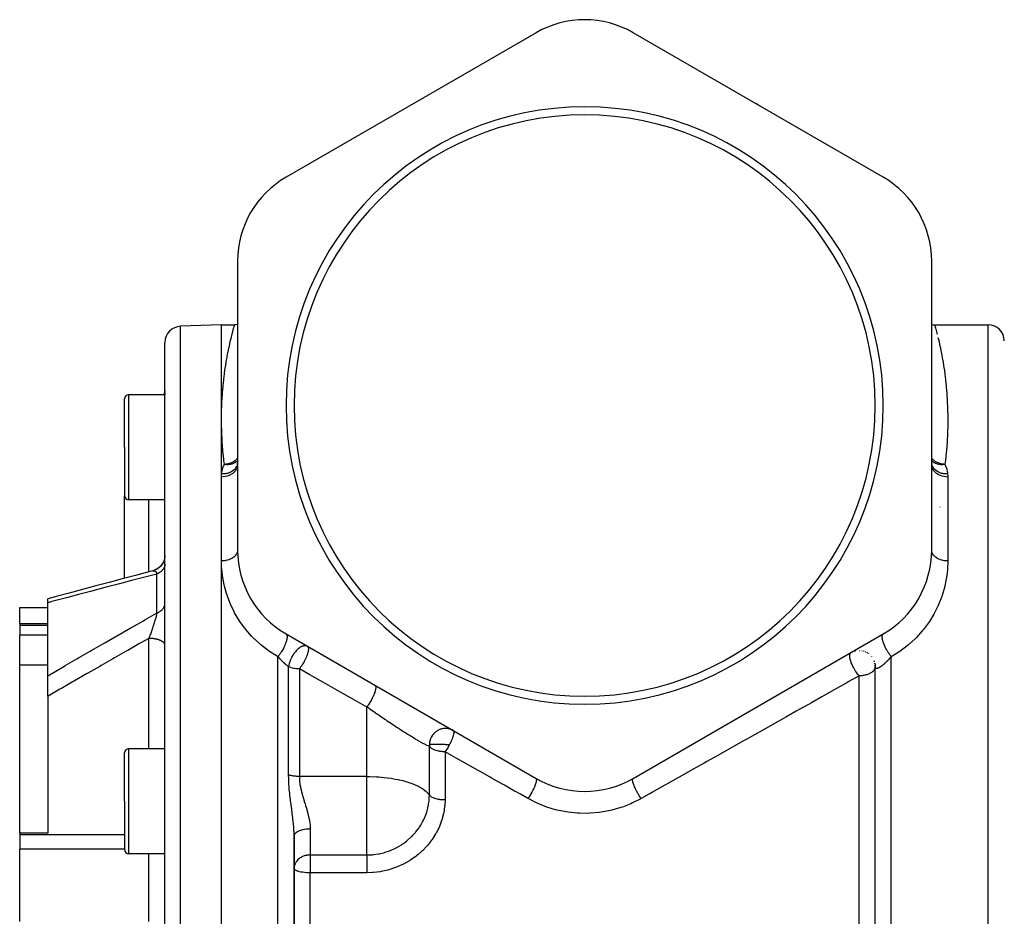
# Model space of a CAD drawing. Units: millimetres. Extents: x -403 to 643, y -422 to 422.
# Drawn here: x -95 to 27, y 3 to 114 of the extents above; entities that cross this region are included whole.
import ezdxf

# ---------------------------------------------------------------- set-up
doc = ezdxf.new("R2010")
doc.units = ezdxf.units.MM
doc.linetypes.add('DASHED', pattern=[9.652, 8.128, -1.524])
doc.layers.add('nevidi', color=4, linetype='DASHED')

msp = doc.modelspace()

# ---------------------------------------------------------------- linework, layer by layer
at = {"color": 2}
for p, q in [((-31, 112.3), (-62, 94.41)), ((12, 94.41), (-19, 112.3)), ((-68, 84.01), (-68, 48.22)), ((18, 48.22), (18, 84.01)), ((-70, 76.12), (-75.07, 75.94)), ((-70, 76.12), (-68.37, 76.12)), ((-70, 64.38), (-70, 76.12)), ((18.37, 76.12), (25, 76.12)), ((-77, -13.88), (-77, 73.94)), ((-77, -13.88), (-77, 73.94)), ((-77, 67.45), (-81.5, 67.45)), ((-77.07, 67.53), (-77.1, 67.45)), ((-77, 68), (-77, 67.88)), ((-77, 68), (-77, 67.88)), ((-77, 67.82), (-77, 67.72)), ((-77, 67.82), (-77, 67.72)), ((-77, 67.64), (-77, 67.63)), ((-77, 67.64), (-77, 67.63)), ((-77, 67.54), (-77, 67.45)), ((-77, 67.54), (-77, 67.45)), ((-82, 60.95), (-82, 66.95)), ((-82, 60.95), (-82, 66.95)), ((-70, 57.26), (-70, 64.38)), ((-82, 60.95), (-82, 54.95)), ((-82, 60.95), (-82, 54.95)), ((-68.01, 58.68), (-68, 58.99)), ((-68, 58.96), (-68, 58.95)), ((18, 58.95), (18, 58.98)), ((18, 58.96), (18, 58.89)), ((18, 58.91), (18, 58.92)), ((-81.79, 57.84), (-81.79, 57.84)), ((-70, 46.87), (-70, 57.26)), ((-82, 44.72), (-82, 54.95)), ((-77, 54.45), (-81.5, 54.45)), ((19, 53.56), (19, 53.54)), ((-70, -13.88), (-70, 46.87)), ((17.95, 47.17), (17.93, 47.18)), ((-78.51, 45.64), (-78.5, 45.65)), ((-91.5, 41.71), (-91.5, 42.18)), ((-91.5, 32.66), (-91.5, 41.71)), ((-95, 41.12), (-91.5, 41.12)), ((-95, 39.1), (-95, 41.12)), ((-91.5, 39.1), (-95, 39.1)), ((-95, 39.1), (-95, 38.88)), ((-95, 38.88), (-95, 37.66)), ((-62, 37.83), (-31, 19.93)), ((-19, 19.93), (12, 37.83)), ((-95, 34.01), (-95, 37.66)), ((-77, 36.44), (-77, 36.48)), ((8.34, 35.67), (8.39, 35.69)), ((8.58, 35.74), (8.62, 35.75)), ((9.07, 35.78), (9.1, 35.78)), ((9.54, 35.71), (9.57, 35.7)), ((9.76, 35.63), (9.79, 35.62)), ((9.98, 35.53), (10.01, 35.51)), ((10.18, 35.4), (10.2, 35.38)), ((10.53, 35.08), (10.55, 35.05)), ((10.85, 34.53), (10.89, 34.43)), ((10.96, 34.2), (11, 33.94)), ((-95, 13.16), (-95, 34.01)), ((-95, 34.01), (-91.5, 34.01)), ((10.99, 33.96), (11, 33.75)), ((11, -13.88), (11, 33.78)), ((11, 33.77), (11, 33.78)), ((11, -13.88), (11, 33.78)), ((-91.5, 30.12), (-91.5, 32.66)), ((-91.5, 30.12), (-91.5, 13.16)), ((-77, 23.61), (-81.5, 23.61)), ((-82, 17.11), (-82, 23.11)), ((-82, 17.11), (-82, 23.11)), ((-82, 17.11), (-82, 11.11)), ((-82, 17.11), (-82, 11.11)), ((-91.5, 13.16), (-95, 13.16)), ((-95, 13.16), (-95, 12.94)), ((-95, 12.94), (-95, 11.17)), ((-61, -13.88), (-61, 12.8)), ((-61, 12.8), (-61, -13.88)), ((-95, 2.22), (-95, 11.17)), ((-61, 11.04), (-61, 10.03)), ((-77, 10.61), (-81.5, 10.61)), ((-61.02, 2.89), (-61.02, 2.89))]:
    msp.add_line(p, q, dxfattribs=at)
for points in [[(-68, 76.15), (-68.19, 76.12), (-68.37, 76.12)], [(18, 76.15), (18.19, 76.12), (18.37, 76.12)], [(-77, 47.56), (-77.01, 47.39), (-77.04, 47.16), (-77.1, 46.95), (-77.19, 46.74), (-77.29, 46.54), (-77.42, 46.35), (-77.57, 46.18), (-77.74, 46.03), (-77.92, 45.9), (-78.12, 45.79), (-78.33, 45.7), (-78.51, 45.64)], [(-77, 47.56), (-77.01, 47.39), (-77.04, 47.17), (-77.1, 46.96), (-77.18, 46.75), (-77.29, 46.55), (-77.41, 46.37), (-77.55, 46.2), (-77.72, 46.05), (-77.89, 45.92), (-78.08, 45.81), (-78.29, 45.72), (-78.47, 45.65)], [(-78.5, 45.65), (-79, 45.52), (-80.65, 45.08), (-82.29, 44.64), (-83.93, 44.21), (-85.58, 43.77), (-87.22, 43.33), (-88.86, 42.89), (-90.5, 42.45), (-91.5, 42.18)]]:
    msp.add_lwpolyline(points, dxfattribs=at)
for centre, radius, start, end in [((-25, 101.91), 12, 60, 120), ((-25, 66.12), 37, 0, 180), ((-25, 66.12), 43, 60, 60.4206), ((-25, 66.12), 36, 0, 180), ((-56, 84.01), 12, 120, 180), ((6, 84.01), 12, 0, 60), ((-75, 73.94), 2, 92, 180), ((25, 74.12), 2, 0, 90), ((-81.5, 66.95), 0.5, 90, 180), ((-79, 68.14), 2, 339.7095, 360), ((-25, 66.12), 37, 180, 0), ((-25, 66.12), 36, 180, 0), ((-81.5, 54.95), 0.5, 180, 270), ((-56, 48.22), 12, 180, 240), ((6, 48.22), 12, 300, 360), ((9, 33.78), 2, 86.766, 87.254), ((9, 33.78), 2, 79.116, 80.4406), ((9, 33.78), 2, 71.468, 73.6263), ((9, 33.78), 2, 64.8038, 66.8125), ((9, 33.78), 2, 57.4673, 60), ((9, 33.78), 2, 17.9436, 19.1196), ((9, 33.78), 2, 10.2917, 12.3056), ((9, 33.78), 2, 2.6484, 5.4922), ((-81.5, 23.11), 0.5, 90, 180), ((-25, 30.32), 12, 240, 300), ((-81.5, 11.11), 0.5, 180, 270)]:
    msp.add_arc(centre, radius, start, end, dxfattribs=at)
at = {"layer": 'nevidi', "color": 7, "linetype": 'Continuous'}
for p, q in [((-46.09, 103.59), (-46.24, 103.51)), ((-3.09, 103.12), (-3.23, 103.2)), ((-75.07, -13.88), (-75.07, 75.94)), ((18.49, 75.69), (18.53, 75.52)), ((25, -13.88), (25, 76.12)), ((18.54, 75.49), (18.6, 75.26)), ((18.61, 75.22), (18.68, 74.96)), ((-81.5, 67.45), (-81.5, 60.95)), ((-81.5, 60.95), (-81.5, 54.45)), ((20, 57.26), (20, 46.87)), ((-79, 45.52), (-79, 54.45)), ((-78.43, 45.66), (-78.39, 45.66)), ((-78, 40.43), (-78, 45.25)), ((-91.47, 41.93), (-91.47, 41.93)), ((-91.5, 38.88), (-95, 38.88)), ((-91.5, 37.66), (-95, 37.66)), ((-79, 23.61), (-79, 37.28)), ((-63, -13.88), (-63, 35.01)), ((13, -13.88), (13, 35.01)), ((-61.68, 20.37), (-61.68, 33.77)), ((-60.35, 33.5), (-60.35, 20.17)), ((9, -13.88), (9, 32.64)), ((-51.98, 20.17), (-51.98, 28.78)), ((-81.5, 23.61), (-81.5, 17.11)), ((-44.24, 17.88), (-44.24, 23.92)), ((-42.3, 23.23), (-42.3, 17.3)), ((-51.98, 20.17), (-60.35, 20.17)), ((-51.98, 17.11), (-51.98, 20.17)), ((-81.5, 17.11), (-81.5, 10.61)), ((-51.98, 10.45), (-51.98, 17.11)), ((-59, 13.66), (-59, 10.45)), ((-82, 12.94), (-95, 12.94)), ((-82, 11.17), (-95, 11.17)), ((-81.74, 11.17), (-81.74, 11.17)), ((-79, 2.22), (-79, 10.61)), ((-59, 10.45), (-51.98, 10.45)), ((-59, 10.45), (-59, 8.78)), ((-59, 8.78), (-59, 8.24)), ((-59, -13.88), (-59, 8.24)), ((-51.98, 8.24), (-59, 8.24))]:
    msp.add_line(p, q, dxfattribs=at)
for points in [[(-70, 64.38), (-70, 64.82), (-69.99, 64.96), (-69.99, 64.96), (-69.98, 65.8), (-69.97, 65.93), (-69.94, 66.73), (-69.93, 66.86), (-69.88, 67.63), (-69.87, 67.75), (-69.8, 68.48), (-69.79, 68.6), (-69.76, 68.92), (-69.72, 69.29), (-69.7, 69.4), (-69.62, 70.06), (-69.61, 70.16), (-69.52, 70.79), (-69.51, 70.88), (-69.41, 71.47), (-69.4, 71.56), (-69.31, 72.05), (-69.3, 72.11), (-69.28, 72.19), (-69.19, 72.7), (-69.17, 72.78), (-69.08, 73.24), (-69.06, 73.31), (-68.97, 73.73), (-68.96, 73.8), (-68.87, 74.18), (-68.86, 74.24), (-68.84, 74.3), (-68.77, 74.58), (-68.76, 74.64), (-68.69, 74.94), (-68.67, 74.99), (-68.61, 75.25), (-68.6, 75.29), (-68.54, 75.51), (-68.53, 75.54), (-68.5, 75.66), (-68.48, 75.73), (-68.47, 75.75), (-68.43, 75.89), (-68.43, 75.91), (-68.4, 76.02), (-68.4, 76.03), (-68.38, 76.09), (-68.38, 76.1), (-68.37, 76.12)], [(18.37, 76.12), (18.37, 76.12), (18.38, 76.09), (18.38, 76.08), (18.4, 76.02), (18.4, 76.01), (18.43, 75.9), (18.44, 75.88), (18.48, 75.73), (18.48, 75.71)], [(18.78, 74.55), (18.82, 74.41), (18.87, 74.2), (18.88, 74.14), (18.97, 73.75), (18.98, 73.68), (19.08, 73.25), (19.09, 73.18), (19.19, 72.71), (19.2, 72.63), (19.27, 72.29), (19.3, 72.12), (19.31, 72.03), (19.41, 71.49), (19.42, 71.4), (19.52, 70.81), (19.53, 70.71), (19.62, 70.09), (19.63, 69.99), (19.71, 69.35), (19.72, 69.33), (19.73, 69.22), (19.8, 68.52), (19.81, 68.4), (19.87, 67.67), (19.88, 67.55), (19.93, 66.78), (19.94, 66.65), (19.98, 65.84), (19.98, 65.7), (19.98, 65.62), (20, 64.86), (20, 64.72), (20, 63.83), (19.99, 63.69), (19.97, 62.76), (19.96, 62.61), (19.91, 61.65), (19.9, 61.49), (19.88, 61.14), (19.82, 60.5), (19.81, 60.33), (19.7, 59.31), (19.68, 59.14), (19.64, 58.83)], [(-77.1, 67.45), (-77.08, 67.51), (-77.07, 67.53), (-77.07, 67.56), (-77.04, 67.69), (-77.03, 67.74), (-77.02, 67.8), (-77.01, 67.86), (-77.01, 67.91), (-77, 68.04)], [(-69.64, 58.83), (-69.7, 59.31), (-69.72, 59.48), (-69.83, 60.5), (-69.84, 60.66), (-69.87, 61.01), (-69.91, 61.64), (-69.92, 61.79), (-69.97, 62.74), (-69.97, 62.89), (-70, 63.8), (-70, 63.95), (-70, 64.38)], [(-68, 58.85), (-68.01, 58.68), (-68.01, 58.68), (-68.02, 58.63), (-68.05, 58.49), (-68.05, 58.49), (-68.07, 58.43), (-68.12, 58.3), (-68.12, 58.3), (-68.16, 58.23), (-68.22, 58.12), (-68.22, 58.12), (-68.28, 58.04), (-68.35, 57.96), (-68.35, 57.95), (-68.43, 57.86), (-68.5, 57.8), (-68.5, 57.8), (-68.61, 57.71), (-68.67, 57.66), (-68.68, 57.66), (-68.82, 57.57), (-68.87, 57.54), (-68.87, 57.54), (-69.05, 57.46), (-69.08, 57.44), (-69.08, 57.44), (-69.29, 57.37), (-69.3, 57.36), (-69.31, 57.36), (-69.54, 57.31), (-69.54, 57.31), (-69.55, 57.31), (-69.78, 57.27), (-69.79, 57.27), (-69.81, 57.27), (-70, 57.26)], [(-68.01, 58.92), (-68.01, 58.89), (-68.01, 58.89), (-68.04, 58.78), (-68.04, 58.78), (-68.07, 58.7), (-68.07, 58.69), (-68.11, 58.61), (-68.11, 58.61), (-68.16, 58.51), (-68.17, 58.5), (-68.2, 58.45), (-68.2, 58.45), (-68.28, 58.33), (-68.29, 58.33), (-68.31, 58.3), (-68.31, 58.3), (-68.43, 58.17), (-68.44, 58.17), (-68.44, 58.16), (-68.44, 58.16), (-68.59, 58.04), (-68.6, 58.03), (-68.61, 58.02), (-68.61, 58.02), (-68.76, 57.93), (-68.77, 57.92), (-68.81, 57.9), (-68.81, 57.9), (-68.94, 57.83), (-68.95, 57.83), (-69.03, 57.8), (-69.03, 57.8), (-69.14, 57.76), (-69.15, 57.75), (-69.26, 57.72), (-69.27, 57.72), (-69.35, 57.7), (-69.36, 57.69), (-69.51, 57.67), (-69.51, 57.66), (-69.56, 57.66), (-69.57, 57.66), (-69.76, 57.64), (-69.77, 57.64), (-69.79, 57.64), (-69.79, 57.64), (-69.98, 57.64)], [(-69.98, 57.64), (-69.98, 57.67), (-69.94, 57.93), (-69.93, 57.98), (-69.87, 58.24), (-69.86, 58.29), (-69.77, 58.54), (-69.75, 58.59), (-69.64, 58.83)], [(-68, 59.6), (-68.08, 59.51), (-68.14, 59.44), (-68.14, 59.44), (-68.18, 59.4), (-68.25, 59.34), (-68.33, 59.28), (-68.36, 59.26), (-68.45, 59.2), (-68.45, 59.2), (-68.54, 59.14), (-68.58, 59.12), (-68.67, 59.07), (-68.76, 59.03), (-68.78, 59.02), (-68.81, 59.01), (-68.91, 58.97), (-68.98, 58.95), (-69.01, 58.94), (-69.16, 58.89), (-69.16, 58.89), (-69.26, 58.87), (-69.33, 58.86), (-69.42, 58.85), (-69.43, 58.84), (-69.49, 58.84), (-69.52, 58.83), (-69.64, 58.83)], [(-68, 59.32), (-68, 59.32), (-68.02, 59.3), (-68.02, 59.29), (-68.11, 59.2), (-68.16, 59.15), (-68.17, 59.15), (-68.17, 59.15), (-68.33, 59.03), (-68.33, 59.03), (-68.34, 59.03), (-68.37, 59.01), (-68.49, 58.95), (-68.52, 58.93), (-68.53, 58.93), (-68.64, 58.89), (-68.73, 58.86), (-68.74, 58.86), (-68.79, 58.84), (-68.79, 58.84), (-68.93, 58.82), (-68.96, 58.81), (-68.97, 58.81), (-69.07, 58.8), (-69.19, 58.79), (-69.2, 58.79), (-69.21, 58.79), (-69.35, 58.79), (-69.43, 58.8), (-69.44, 58.8), (-69.49, 58.8), (-69.64, 58.83)], [(19.64, 58.83), (19.57, 58.83), (19.49, 58.84), (19.42, 58.84), (19.41, 58.84), (19.33, 58.86), (19.31, 58.86), (19.16, 58.89), (19.16, 58.89), (19.06, 58.92), (18.98, 58.95), (18.91, 58.97), (18.81, 59.01), (18.81, 59.01), (18.79, 59.02), (18.67, 59.07), (18.58, 59.12), (18.58, 59.12), (18.45, 59.2), (18.45, 59.2), (18.37, 59.25), (18.36, 59.26), (18.25, 59.34), (18.18, 59.4), (18.18, 59.41), (18.14, 59.44), (18.08, 59.51), (18.01, 59.58), (18, 59.6)], [(19.64, 58.83), (19.49, 58.8), (19.43, 58.8), (19.42, 58.8), (19.35, 58.79), (19.21, 58.79), (19.19, 58.79), (19.18, 58.79), (19.07, 58.8), (18.96, 58.81), (18.95, 58.81), (18.93, 58.82), (18.79, 58.84), (18.79, 58.84), (18.73, 58.86), (18.72, 58.86), (18.64, 58.89), (18.52, 58.93), (18.51, 58.94), (18.49, 58.95), (18.37, 59.01), (18.33, 59.03), (18.33, 59.03), (18.32, 59.04), (18.17, 59.15), (18.16, 59.15), (18.16, 59.16), (18.11, 59.2), (18.02, 59.3), (18.01, 59.3), (18, 59.32), (18, 59.32)], [(19.98, 57.64), (19.8, 57.64), (19.79, 57.64), (19.76, 57.64), (19.76, 57.64), (19.58, 57.65), (19.57, 57.66), (19.51, 57.67), (19.5, 57.67), (19.37, 57.69), (19.36, 57.69), (19.26, 57.72), (19.26, 57.72), (19.16, 57.75), (19.15, 57.75), (19.03, 57.8), (19.02, 57.8), (18.96, 57.82), (18.95, 57.83), (18.81, 57.9), (18.8, 57.9), (18.77, 57.92), (18.77, 57.92), (18.61, 58.02), (18.61, 58.03), (18.6, 58.03), (18.6, 58.03), (18.45, 58.15), (18.44, 58.16), (18.43, 58.17), (18.43, 58.17), (18.32, 58.29), (18.31, 58.3), (18.28, 58.33), (18.28, 58.33), (18.2, 58.44), (18.2, 58.45), (18.16, 58.51), (18.16, 58.51), (18.11, 58.6), (18.11, 58.61), (18.07, 58.7), (18.07, 58.7), (18.05, 58.77), (18.04, 58.78), (18.01, 58.89), (18.01, 58.9), (18, 58.94), (18, 58.95)], [(20, 57.26), (19.81, 57.27), (19.79, 57.27), (19.79, 57.27), (19.55, 57.31), (19.55, 57.31), (19.54, 57.31), (19.31, 57.36), (19.31, 57.36), (19.29, 57.37), (19.09, 57.44), (19.08, 57.44), (19.05, 57.46), (18.87, 57.54), (18.87, 57.54), (18.82, 57.57), (18.68, 57.66), (18.68, 57.66), (18.61, 57.71), (18.5, 57.8), (18.5, 57.8), (18.43, 57.86), (18.35, 57.95), (18.35, 57.95), (18.28, 58.04), (18.23, 58.12), (18.22, 58.12), (18.16, 58.23), (18.13, 58.3), (18.12, 58.3), (18.07, 58.43), (18.05, 58.48), (18.05, 58.49), (18.02, 58.63), (18.01, 58.67), (18.01, 58.68), (18, 58.85)], [(19.64, 58.83), (19.66, 58.79), (19.77, 58.54), (19.79, 58.49), (19.87, 58.24), (19.88, 58.19), (19.94, 57.93), (19.95, 57.88), (19.98, 57.64)], [(-70, 57.26), (-70, 57.29), (-70, 57.45), (-69.99, 57.48), (-69.98, 57.64)], [(19.98, 57.64), (19.98, 57.61), (20, 57.45), (20, 57.42), (20, 57.26)], [(-68, 48.22), (-68.01, 48.11), (-68.01, 48.09), (-68.02, 48.04), (-68.03, 47.97), (-68.04, 47.95), (-68.07, 47.86), (-68.08, 47.84), (-68.09, 47.82), (-68.15, 47.71), (-68.16, 47.7), (-68.16, 47.69), (-68.23, 47.59), (-68.24, 47.57), (-68.28, 47.53), (-68.33, 47.47), (-68.35, 47.46), (-68.43, 47.38), (-68.45, 47.36), (-68.47, 47.35), (-68.59, 47.26), (-68.6, 47.25), (-68.61, 47.24), (-68.73, 47.17), (-68.75, 47.16), (-68.82, 47.13), (-68.9, 47.09), (-68.92, 47.08), (-69.05, 47.03), (-69.07, 47.02), (-69.09, 47.02), (-69.25, 46.97), (-69.27, 46.96), (-69.29, 46.96), (-69.44, 46.92), (-69.47, 46.92), (-69.55, 46.9), (-69.64, 46.89), (-69.66, 46.89), (-69.81, 46.87), (-69.83, 46.87), (-69.86, 46.87), (-70, 46.87)], [(20, 46.87), (19.83, 46.87), (19.81, 46.87), (19.81, 46.87), (19.64, 46.89), (19.61, 46.89), (19.55, 46.9), (19.44, 46.92), (19.42, 46.93), (19.29, 46.96), (19.25, 46.97), (19.23, 46.97), (19.07, 47.02), (19.05, 47.03), (19.05, 47.03), (18.9, 47.09), (18.87, 47.1), (18.82, 47.13), (18.73, 47.17), (18.71, 47.18), (18.61, 47.24), (18.59, 47.26), (18.57, 47.28), (18.45, 47.36), (18.43, 47.38), (18.43, 47.38), (18.33, 47.47), (18.32, 47.49), (18.28, 47.53), (18.23, 47.59), (18.22, 47.6), (18.16, 47.69), (18.15, 47.71), (18.14, 47.73), (18.08, 47.84), (18.07, 47.86), (18.07, 47.86), (18.03, 47.97), (18.03, 47.99), (18.02, 48.04), (18.01, 48.11), (18, 48.12), (18, 48.22)], [(-77, 46.53), (-77, 46.45), (-77.01, 46.41), (-77.02, 46.33), (-77.02, 46.32), (-77.03, 46.28), (-77.05, 46.19), (-77.07, 46.15), (-77.07, 46.13), (-77.1, 46.06), (-77.12, 46.03), (-77.16, 45.94), (-77.16, 45.94), (-77.19, 45.91), (-77.24, 45.82), (-77.27, 45.79), (-77.29, 45.77), (-77.33, 45.71), (-77.36, 45.68), (-77.44, 45.61), (-77.44, 45.6), (-77.47, 45.58), (-77.56, 45.51), (-77.59, 45.48), (-77.63, 45.46), (-77.69, 45.42), (-77.73, 45.39), (-77.83, 45.33), (-77.84, 45.33), (-77.87, 45.31), (-77.98, 45.26), (-78, 45.25)], [(-63, 35.01), (-63.05, 35.04), (-64.04, 35.66), (-64.23, 35.79), (-65.13, 36.48), (-65.3, 36.63), (-66.11, 37.39), (-66.27, 37.56), (-66.98, 38.37), (-67.12, 38.54), (-67.28, 38.76), (-67.73, 39.39), (-67.85, 39.57), (-68.37, 40.45), (-68.46, 40.63), (-68.89, 41.53), (-68.97, 41.72), (-69.31, 42.63), (-69.38, 42.82), (-69.63, 43.73), (-69.67, 43.92), (-69.84, 44.83), (-69.87, 45.02), (-69.97, 45.9), (-69.97, 45.92), (-69.98, 46.11), (-70, 46.87)], [(20, 46.87), (20, 46.82), (19.97, 45.92), (19.95, 45.73), (19.84, 44.83), (19.81, 44.64), (19.63, 43.74), (19.6, 43.61), (19.58, 43.55), (19.32, 42.64), (19.25, 42.45), (18.9, 41.54), (18.81, 41.35), (18.37, 40.45), (18.27, 40.26), (17.73, 39.39), (17.61, 39.21), (16.98, 38.37), (16.84, 38.2), (16.1, 37.39), (15.94, 37.23), (15.26, 36.6), (15.13, 36.48), (14.95, 36.34), (14.04, 35.65), (13.84, 35.52), (13, 35.01)], [(-78, 45.25), (-79.34, 44.9), (-79.5, 44.86), (-80.99, 44.47), (-81.15, 44.43), (-82.63, 44.04), (-82.79, 44), (-84.28, 43.61), (-84.44, 43.57), (-85.92, 43.18), (-86.08, 43.14), (-87.56, 42.75), (-87.73, 42.7), (-89.21, 42.31), (-89.37, 42.27), (-90.85, 41.88), (-91.01, 41.84), (-91.35, 41.74), (-91.5, 41.71)], [(-78.5, 45.65), (-78.48, 45.65), (-78.47, 45.65), (-78.43, 45.66)], [(-78.39, 45.66), (-78.35, 45.66), (-78.35, 45.66), (-78.33, 45.66), (-78.32, 45.66), (-78.31, 45.65), (-78.28, 45.65), (-78.28, 45.64), (-78.27, 45.64), (-78.25, 45.63), (-78.24, 45.63), (-78.24, 45.62), (-78.21, 45.61), (-78.2, 45.6), (-78.19, 45.59), (-78.17, 45.58), (-78.17, 45.57), (-78.17, 45.57), (-78.14, 45.55), (-78.14, 45.54), (-78.11, 45.51), (-78.11, 45.51), (-78.11, 45.5), (-78.1, 45.48), (-78.09, 45.47), (-78.08, 45.46), (-78.06, 45.42), (-78.06, 45.41), (-78.05, 45.39), (-78.04, 45.37), (-78.04, 45.36), (-78.03, 45.36), (-78.02, 45.3), (-78.01, 45.3), (-78, 45.25)], [(-78, 40.43), (-77.91, 40.47), (-77.87, 40.49), (-77.84, 40.5), (-77.77, 40.54), (-77.73, 40.56), (-77.63, 40.62), (-77.63, 40.62), (-77.59, 40.64), (-77.51, 40.7), (-77.47, 40.73), (-77.44, 40.75), (-77.39, 40.8), (-77.36, 40.83), (-77.29, 40.9), (-77.29, 40.9), (-77.27, 40.93), (-77.21, 41), (-77.19, 41.03), (-77.16, 41.07), (-77.14, 41.11), (-77.12, 41.15), (-77.08, 41.23), (-77.07, 41.24), (-77.07, 41.26), (-77.04, 41.35), (-77.03, 41.38), (-77.02, 41.42), (-77.01, 41.46), (-77.01, 41.5), (-77, 41.59)], [(-91.5, 32.66), (-91.35, 32.74), (-91.18, 32.84), (-91.01, 32.94), (-89.54, 33.79), (-89.37, 33.9), (-87.9, 34.75), (-87.73, 34.85), (-86.26, 35.69), (-86.08, 35.8), (-84.62, 36.64), (-84.44, 36.74), (-82.97, 37.59), (-82.79, 37.69), (-81.33, 38.53), (-81.15, 38.63), (-79.68, 39.47), (-79.5, 39.58), (-78.03, 40.41), (-78, 40.43)], [(-78, 40.43), (-78.01, 40.38), (-78.01, 40.36), (-78.03, 40.28), (-78.04, 40.27), (-78.05, 40.23), (-78.05, 40.19), (-78.06, 40.18), (-78.06, 40.17), (-78.08, 40.07), (-78.09, 40.06), (-78.11, 39.96), (-78.11, 39.96), (-78.11, 39.95), (-78.13, 39.89), (-78.14, 39.85), (-78.15, 39.83), (-78.17, 39.73), (-78.18, 39.71), (-78.19, 39.67), (-78.21, 39.61), (-78.21, 39.59), (-78.22, 39.56), (-78.24, 39.49), (-78.25, 39.47), (-78.28, 39.36), (-78.28, 39.35), (-78.29, 39.34), (-78.32, 39.23), (-78.33, 39.21), (-78.33, 39.19), (-78.36, 39.1), (-78.37, 39.08), (-78.39, 39.02), (-78.4, 38.97), (-78.41, 38.95), (-78.45, 38.84), (-78.45, 38.82), (-78.46, 38.79), (-78.49, 38.71), (-78.49, 38.69), (-78.5, 38.67), (-78.53, 38.57), (-78.54, 38.55), (-78.58, 38.44), (-78.58, 38.42), (-78.6, 38.38), (-78.62, 38.31), (-78.62, 38.31), (-78.63, 38.29), (-78.67, 38.17), (-78.68, 38.15), (-78.72, 38.04), (-78.72, 38.02), (-78.75, 37.95), (-78.75, 37.95), (-78.75, 37.95), (-78.77, 37.91), (-78.77, 37.89), (-78.81, 37.77), (-78.82, 37.76), (-78.86, 37.64), (-78.87, 37.63), (-78.88, 37.59), (-78.91, 37.53), (-78.91, 37.52), (-78.92, 37.5), (-78.96, 37.39), (-78.97, 37.37), (-79, 37.28)], [(-62, 37.82), (-61.96, 37.79), (-61.95, 37.79), (-61.95, 37.78), (-61.94, 37.77), (-61.91, 37.72), (-61.91, 37.71), (-61.9, 37.7), (-61.9, 37.7), (-61.88, 37.63), (-61.88, 37.61), (-61.88, 37.61), (-61.87, 37.6), (-61.87, 37.52), (-61.87, 37.49), (-61.87, 37.48), (-61.87, 37.46), (-61.87, 37.39), (-61.87, 37.36), (-61.88, 37.33), (-61.88, 37.3), (-61.89, 37.25), (-61.89, 37.21), (-61.91, 37.15), (-61.91, 37.13), (-61.92, 37.08), (-61.93, 37.04), (-61.95, 36.96), (-61.96, 36.93), (-61.97, 36.91), (-61.98, 36.86), (-62.02, 36.75), (-62.03, 36.72), (-62.05, 36.67), (-62.1, 36.53), (-62.1, 36.52), (-62.11, 36.5), (-62.13, 36.47), (-62.19, 36.32), (-62.2, 36.3), (-62.21, 36.27), (-62.22, 36.27), (-62.29, 36.12), (-62.31, 36.07), (-62.32, 36.06), (-62.33, 36.04), (-62.4, 35.91), (-62.43, 35.86), (-62.44, 35.84), (-62.45, 35.81), (-62.51, 35.71), (-62.54, 35.66), (-62.57, 35.61), (-62.59, 35.58), (-62.63, 35.51), (-62.67, 35.46), (-62.71, 35.4), (-62.73, 35.37), (-62.76, 35.32), (-62.8, 35.27), (-62.86, 35.19), (-62.88, 35.16), (-62.89, 35.14), (-62.93, 35.1), (-63, 35.01)], [(-79, 37.28), (-79.97, 36.73), (-80.15, 36.63), (-81.62, 35.79), (-81.79, 35.69), (-83.26, 34.85), (-83.44, 34.75), (-84.91, 33.92), (-85.08, 33.81), (-86.55, 32.97), (-86.73, 32.87), (-88.19, 32.03), (-88.37, 31.93), (-89.83, 31.09), (-90.01, 30.98), (-91.47, 30.14), (-91.5, 30.12)], [(-77, 36.48), (-77.01, 36.5), (-77.01, 36.53), (-77.03, 36.59), (-77.05, 36.61), (-77.06, 36.65), (-77.1, 36.7), (-77.12, 36.72), (-77.15, 36.75), (-77.2, 36.8), (-77.23, 36.83), (-77.26, 36.85), (-77.33, 36.9), (-77.37, 36.92), (-77.41, 36.95), (-77.49, 36.99), (-77.53, 37.01), (-77.59, 37.03), (-77.68, 37.07), (-77.73, 37.09), (-77.79, 37.11), (-77.9, 37.14), (-77.95, 37.15), (-78.01, 37.17), (-78.13, 37.2), (-78.18, 37.21), (-78.25, 37.22), (-78.38, 37.24), (-78.43, 37.25), (-78.5, 37.25), (-78.64, 37.27), (-78.69, 37.27), (-78.77, 37.28), (-78.91, 37.28), (-78.96, 37.28), (-79, 37.28)], [(13, 35.01), (12.95, 35.07), (12.9, 35.14), (12.89, 35.14), (12.88, 35.16), (12.82, 35.25), (12.76, 35.32), (12.75, 35.34), (12.73, 35.37), (12.69, 35.43), (12.63, 35.51), (12.61, 35.56), (12.59, 35.58), (12.56, 35.63), (12.51, 35.71), (12.47, 35.78), (12.45, 35.81), (12.44, 35.83), (12.4, 35.91), (12.34, 36.01), (12.33, 36.03), (12.33, 36.04), (12.29, 36.12), (12.23, 36.24), (12.23, 36.24), (12.21, 36.27), (12.19, 36.32), (12.14, 36.44), (12.13, 36.47), (12.11, 36.5), (12.1, 36.52), (12.06, 36.64), (12.04, 36.69), (12.03, 36.72), (11.99, 36.83), (11.97, 36.9), (11.97, 36.91), (11.96, 36.93), (11.94, 37.01), (11.92, 37.08), (11.92, 37.1), (11.91, 37.13), (11.9, 37.18), (11.89, 37.25), (11.88, 37.28), (11.88, 37.3), (11.88, 37.34), (11.87, 37.39), (11.87, 37.44), (11.87, 37.46), (11.87, 37.47), (11.87, 37.52), (11.87, 37.58), (11.87, 37.59), (11.87, 37.6), (11.88, 37.63), (11.9, 37.69), (11.9, 37.69), (11.9, 37.7), (11.91, 37.72), (11.93, 37.76), (11.94, 37.77), (11.95, 37.78), (11.95, 37.79), (11.99, 37.82)], [(-59.35, 36.3), (-59.42, 36.33), (-59.42, 36.33), (-59.43, 36.33), (-59.45, 36.34), (-59.48, 36.35), (-59.54, 36.36), (-59.55, 36.36), (-59.59, 36.37), (-59.6, 36.37), (-59.67, 36.37), (-59.7, 36.37), (-59.73, 36.36), (-59.74, 36.36), (-59.8, 36.35), (-59.85, 36.34), (-59.88, 36.33), (-59.89, 36.33), (-59.9, 36.33), (-59.97, 36.3), (-60.02, 36.28), (-60.07, 36.26), (-60.07, 36.26), (-60.19, 36.2), (-60.19, 36.2), (-60.19, 36.19), (-60.24, 36.17), (-60.34, 36.1), (-60.37, 36.08), (-60.41, 36.05), (-60.43, 36.03), (-60.53, 35.95), (-60.54, 35.94), (-60.59, 35.9), (-60.64, 35.84), (-60.71, 35.77), (-60.76, 35.73), (-60.76, 35.73), (-60.84, 35.63), (-60.88, 35.59), (-60.92, 35.54), (-61.02, 35.4), (-61.03, 35.39), (-61.03, 35.38), (-61.07, 35.33), (-61.18, 35.17), (-61.18, 35.16), (-61.21, 35.11), (-61.31, 34.94), (-61.32, 34.92), (-61.32, 34.91), (-61.34, 34.88), (-61.42, 34.7), (-61.44, 34.65), (-61.45, 34.64), (-61.48, 34.57)], [(-59.35, 36.3), (-59.32, 36.27), (-59.3, 36.26), (-59.3, 36.25), (-59.29, 36.24), (-59.27, 36.2), (-59.26, 36.18), (-59.26, 36.18), (-59.26, 36.17), (-59.24, 36.1), (-59.23, 36.07), (-59.23, 36.07), (-59.23, 36.03), (-59.23, 35.98), (-59.23, 35.94), (-59.23, 35.93), (-59.23, 35.84), (-59.24, 35.8), (-59.24, 35.79), (-59.24, 35.78), (-59.27, 35.63), (-59.27, 35.61), (-59.27, 35.6), (-59.29, 35.55), (-59.32, 35.42), (-59.33, 35.41), (-59.33, 35.4), (-59.39, 35.21), (-59.39, 35.2), (-59.39, 35.2), (-59.41, 35.16), (-59.48, 34.99), (-59.48, 34.98), (-59.51, 34.91), (-59.58, 34.76), (-59.58, 34.75), (-59.58, 34.75), (-59.63, 34.65), (-59.67, 34.57)], [(8.25, 33.78), (8.23, 33.83), (8.23, 33.83), (8.22, 33.86), (8.21, 33.87), (8.13, 34.05), (8.11, 34.09), (8.1, 34.12), (8.04, 34.27), (8.03, 34.29), (8.03, 34.3), (8.01, 34.37), (7.97, 34.47), (7.96, 34.51), (7.93, 34.61), (7.91, 34.67), (7.91, 34.68), (7.91, 34.71), (7.88, 34.83), (7.88, 34.86), (7.87, 34.89), (7.86, 34.97), (7.85, 35.02), (7.85, 35.04), (7.85, 35.05), (7.85, 35.16), (7.85, 35.17), (7.85, 35.19), (7.85, 35.23), (7.86, 35.29), (7.86, 35.3), (7.87, 35.32), (7.89, 35.38), (7.89, 35.39), (7.9, 35.4), (7.91, 35.41), (7.93, 35.45), (7.95, 35.47), (7.96, 35.48), (7.96, 35.49), (8, 35.52)], [(-61.68, 33.77), (-61.71, 33.79), (-61.72, 33.8), (-61.76, 33.83), (-61.77, 33.84), (-61.81, 33.87), (-61.82, 33.87), (-61.82, 33.87), (-61.87, 33.91), (-61.88, 33.91), (-61.92, 33.95), (-61.93, 33.96), (-61.97, 33.99), (-61.98, 34), (-62.03, 34.04), (-62.04, 34.05), (-62.05, 34.05), (-62.08, 34.08), (-62.09, 34.09), (-62.13, 34.13), (-62.15, 34.14), (-62.19, 34.18), (-62.2, 34.19), (-62.24, 34.23), (-62.26, 34.24), (-62.29, 34.27), (-62.3, 34.28), (-62.31, 34.29), (-62.36, 34.33), (-62.37, 34.34), (-62.41, 34.39), (-62.42, 34.4), (-62.47, 34.44), (-62.48, 34.45), (-62.52, 34.5), (-62.52, 34.5), (-62.53, 34.51), (-62.55, 34.52), (-62.58, 34.56), (-62.59, 34.57), (-62.64, 34.61), (-62.65, 34.62), (-62.69, 34.67), (-62.7, 34.68), (-62.74, 34.73), (-62.76, 34.74), (-62.8, 34.79), (-62.81, 34.8), (-62.81, 34.8), (-62.85, 34.84), (-62.86, 34.86), (-62.91, 34.9), (-62.92, 34.91), (-62.96, 34.96), (-62.97, 34.97), (-63, 35.01)], [(-61.48, 34.57), (-61.5, 34.5), (-61.51, 34.47), (-61.53, 34.44), (-61.54, 34.4), (-61.58, 34.25), (-61.59, 34.23), (-61.61, 34.17), (-61.64, 34.01), (-61.64, 34), (-61.65, 33.94), (-61.66, 33.92), (-61.68, 33.78), (-61.68, 33.78), (-61.68, 33.77)], [(-59.67, 34.57), (-59.69, 34.53), (-59.69, 34.52), (-59.71, 34.5), (-59.76, 34.4), (-59.81, 34.3), (-59.82, 34.29), (-59.84, 34.25), (-59.95, 34.08), (-59.95, 34.07), (-59.99, 34.01), (-60.03, 33.94), (-60.09, 33.86), (-60.09, 33.85), (-60.14, 33.78), (-60.23, 33.66), (-60.24, 33.65), (-60.29, 33.58), (-60.31, 33.56), (-60.35, 33.5)], [(13, 35.01), (12.98, 34.98), (12.97, 34.97), (12.92, 34.92), (12.91, 34.91), (12.87, 34.86), (12.86, 34.85), (12.82, 34.81), (12.81, 34.8), (12.81, 34.79), (12.76, 34.75), (12.75, 34.74), (12.71, 34.69), (12.7, 34.68), (12.65, 34.63), (12.64, 34.62), (12.6, 34.58), (12.59, 34.56), (12.55, 34.52), (12.54, 34.52), (12.53, 34.51), (12.52, 34.5), (12.49, 34.46), (12.48, 34.45), (12.43, 34.41), (12.42, 34.4), (12.38, 34.35), (12.37, 34.34), (12.32, 34.3), (12.31, 34.29), (12.29, 34.27), (12.27, 34.25), (12.26, 34.24), (12.21, 34.2), (12.2, 34.19), (12.16, 34.15), (12.15, 34.14), (12.1, 34.1), (12.09, 34.09), (12.05, 34.05), (12.05, 34.05), (12.04, 34.05), (11.99, 34.01), (11.98, 34), (11.94, 33.97), (11.93, 33.96), (11.89, 33.92), (11.88, 33.92), (11.84, 33.88), (11.83, 33.88), (11.82, 33.87), (11.79, 33.85), (11.78, 33.84), (11.74, 33.81), (11.73, 33.8), (11.69, 33.78), (11.68, 33.77), (11.64, 33.74), (11.63, 33.74), (11.61, 33.73), (11.59, 33.71), (11.59, 33.71), (11.55, 33.69), (11.54, 33.68), (11.51, 33.66), (11.5, 33.66), (11.47, 33.64), (11.46, 33.64), (11.43, 33.62), (11.43, 33.62), (11.42, 33.62), (11.39, 33.6), (11.38, 33.6), (11.35, 33.59), (11.34, 33.58), (11.32, 33.57), (11.31, 33.57), (11.28, 33.56), (11.28, 33.56), (11.28, 33.56), (11.25, 33.56), (11.24, 33.56), (11.22, 33.55), (11.22, 33.55), (11.19, 33.55), (11.19, 33.55), (11.17, 33.55), (11.16, 33.55), (11.16, 33.55), (11.15, 33.55), (11.14, 33.55), (11.12, 33.56), (11.12, 33.56), (11.1, 33.56), (11.1, 33.57), (11.09, 33.57), (11.08, 33.58), (11.07, 33.58), (11.07, 33.58), (11.07, 33.59), (11.05, 33.6), (11.05, 33.6), (11.04, 33.61), (11.04, 33.62), (11.03, 33.63), (11.03, 33.63), (11.03, 33.63), (11.02, 33.65), (11.02, 33.65), (11.02, 33.66), (11.01, 33.67), (11.01, 33.68), (11.01, 33.69), (11.01, 33.7), (11, 33.72), (11, 33.72), (11, 33.74), (11, 33.75), (11, 33.77)], [(-60.35, 33.5), (-60.44, 33.5), (-60.52, 33.5), (-60.69, 33.52), (-60.74, 33.52), (-60.94, 33.55), (-60.96, 33.55), (-61.02, 33.56), (-61.18, 33.6), (-61.18, 33.6), (-61.4, 33.66), (-61.41, 33.66), (-61.61, 33.74), (-61.61, 33.74), (-61.68, 33.77)], [(-51.98, 28.78), (-52.19, 28.89), (-53.62, 29.7), (-53.92, 29.87), (-55.35, 30.67), (-55.64, 30.84), (-57.06, 31.64), (-57.35, 31.8), (-58.75, 32.6), (-59.04, 32.76), (-60.35, 33.5)], [(9, 32.64), (8.96, 32.69), (8.94, 32.71), (8.88, 32.79), (8.86, 32.82), (8.76, 32.94), (8.74, 32.98), (8.71, 33.01), (8.71, 33.02), (8.6, 33.18), (8.6, 33.19), (8.58, 33.22), (8.47, 33.39), (8.45, 33.43), (8.44, 33.44), (8.44, 33.45), (8.35, 33.61), (8.32, 33.65), (8.3, 33.7), (8.25, 33.78)], [(11, 33.78), (10.99, 33.7), (10.98, 33.63), (10.97, 33.6), (10.93, 33.48), (10.91, 33.44), (10.9, 33.42), (10.84, 33.34), (10.78, 33.26), (10.72, 33.2), (10.7, 33.19), (10.63, 33.12), (10.57, 33.07), (10.45, 33), (10.39, 32.96), (10.35, 32.94), (10.25, 32.89), (10.18, 32.86), (10.04, 32.81), (9.95, 32.78), (9.83, 32.75), (9.71, 32.72), (9.7, 32.71), (9.61, 32.7), (9.45, 32.67), (9.4, 32.66), (9.19, 32.65), (9.18, 32.65), (9, 32.64)], [(9, 32.64), (7.75, 31.94), (7.75, 31.94), (7.47, 31.78), (6.21, 31.07), (5.93, 30.91), (4.66, 30.2), (4.37, 30.04), (3.09, 29.31), (2.81, 29.15), (1.51, 28.42), (1.22, 28.26), (-0.08, 27.53), (-0.37, 27.36), (-1.68, 26.62), (-1.97, 26.46), (-3.29, 25.71), (-3.59, 25.55), (-4.31, 25.14), (-4.92, 24.8), (-5.22, 24.63), (-6.56, 23.88), (-6.86, 23.71), (-8.21, 22.95), (-8.51, 22.78), (-9.87, 22.01), (-10.17, 21.84), (-11.54, 21.07), (-11.84, 20.9), (-13.22, 20.12), (-13.52, 19.95), (-14.91, 19.17), (-15.21, 19), (-16.6, 18.21), (-16.92, 18.04), (-17.04, 17.97), (-18, 17.43)], [(-50.98, 31.47), (-50.95, 31.43), (-50.94, 31.43), (-50.94, 31.43), (-50.94, 31.42), (-50.91, 31.38), (-50.91, 31.36), (-50.91, 31.36), (-50.91, 31.36), (-50.89, 31.3), (-50.89, 31.28), (-50.89, 31.27), (-50.89, 31.26), (-50.89, 31.2), (-50.89, 31.17), (-50.89, 31.15), (-50.89, 31.14), (-50.89, 31.08), (-50.9, 31.05), (-50.9, 31), (-50.9, 30.99), (-50.91, 30.94), (-50.92, 30.91), (-50.94, 30.84), (-50.94, 30.83), (-50.95, 30.79), (-50.96, 30.76), (-50.99, 30.66), (-50.99, 30.65), (-51, 30.63), (-51.01, 30.59), (-51.06, 30.46), (-51.06, 30.45), (-51.07, 30.41), (-51.13, 30.26), (-51.14, 30.25), (-51.14, 30.24), (-51.15, 30.22), (-51.22, 30.07), (-51.23, 30.03), (-51.24, 30.03), (-51.24, 30.02), (-51.31, 29.87), (-51.33, 29.83), (-51.34, 29.81), (-51.35, 29.8), (-51.41, 29.68), (-51.44, 29.63), (-51.46, 29.59), (-51.47, 29.58), (-51.52, 29.48), (-51.55, 29.43), (-51.59, 29.37), (-51.6, 29.36), (-51.64, 29.28), (-51.67, 29.24), (-51.72, 29.15), (-51.73, 29.14), (-51.76, 29.09), (-51.79, 29.05), (-51.86, 28.95), (-51.87, 28.94), (-51.88, 28.91), (-51.91, 28.88), (-51.98, 28.78)], [(-44.24, 23.92), (-44.34, 23.95), (-44.36, 23.96), (-44.39, 23.97), (-44.54, 24.03), (-44.58, 24.05), (-44.74, 24.12), (-44.77, 24.14), (-44.81, 24.16), (-45.03, 24.27), (-45.08, 24.3), (-45.26, 24.39), (-45.32, 24.43), (-45.38, 24.46), (-45.66, 24.62), (-45.72, 24.66), (-45.91, 24.77), (-46.02, 24.83), (-46.1, 24.88), (-46.41, 25.07), (-46.49, 25.12), (-46.67, 25.23), (-46.83, 25.32), (-46.91, 25.38), (-47.27, 25.6), (-47.35, 25.65), (-47.53, 25.76), (-47.72, 25.89), (-47.82, 25.95), (-48.2, 26.2), (-48.29, 26.26), (-48.46, 26.37), (-48.67, 26.51), (-48.77, 26.57), (-49.16, 26.84), (-49.26, 26.9), (-49.47, 27.04), (-49.65, 27.17), (-49.75, 27.23), (-50.15, 27.5), (-50.24, 27.57), (-50.52, 27.76), (-50.64, 27.84), (-50.73, 27.9), (-51.12, 28.17), (-51.22, 28.24), (-51.6, 28.5), (-51.61, 28.51), (-51.7, 28.58), (-51.98, 28.78)], [(-42.24, 26.12), (-42.36, 26.12), (-42.41, 26.12), (-42.48, 26.11), (-42.6, 26.09), (-42.65, 26.08), (-42.73, 26.06), (-42.84, 26.03), (-42.89, 26.01), (-42.97, 25.98), (-43.07, 25.94), (-43.11, 25.91), (-43.19, 25.87), (-43.28, 25.82), (-43.33, 25.79), (-43.41, 25.74), (-43.48, 25.67), (-43.52, 25.64), (-43.6, 25.57), (-43.67, 25.51), (-43.7, 25.47), (-43.77, 25.39), (-43.83, 25.32), (-43.86, 25.27), (-43.92, 25.18), (-43.96, 25.11), (-43.99, 25.06), (-44.05, 24.96), (-44.08, 24.89), (-44.1, 24.84), (-44.14, 24.72), (-44.16, 24.65), (-44.18, 24.6), (-44.21, 24.47), (-44.22, 24.41), (-44.22, 24.36), (-44.24, 24.22), (-44.24, 24.17), (-44.24, 24.14)], [(-41.3, 25.88), (-41.43, 25.94), (-41.47, 25.96), (-41.52, 25.98), (-41.65, 26.03), (-41.7, 26.05), (-41.75, 26.06), (-41.88, 26.09), (-41.93, 26.1), (-41.99, 26.11), (-42.12, 26.12), (-42.17, 26.12), (-42.24, 26.12)], [(-41.29, 25.87), (-41.27, 25.85), (-41.27, 25.85), (-41.26, 25.84), (-41.26, 25.84), (-41.25, 25.82), (-41.23, 25.78), (-41.23, 25.77), (-41.23, 25.77), (-41.22, 25.72), (-41.22, 25.68), (-41.21, 25.67), (-41.21, 25.65), (-41.21, 25.62), (-41.22, 25.56), (-41.22, 25.56), (-41.22, 25.55), (-41.24, 25.43), (-41.24, 25.42), (-41.24, 25.41), (-41.24, 25.41), (-41.27, 25.26), (-41.28, 25.25), (-41.28, 25.25), (-41.29, 25.19), (-41.33, 25.08), (-41.33, 25.07), (-41.36, 24.99), (-41.37, 24.96), (-41.39, 24.89), (-41.4, 24.87), (-41.46, 24.71), (-41.48, 24.68), (-41.48, 24.67), (-41.49, 24.65), (-41.57, 24.47), (-41.58, 24.46), (-41.58, 24.45), (-41.68, 24.25), (-41.69, 24.24), (-41.7, 24.22), (-41.7, 24.21), (-41.74, 24.14)], [(-44.24, 24.14), (-44.24, 24.11), (-44.24, 24.06), (-44.24, 23.92), (-44.24, 23.92)], [(-42.3, 24.14), (-42.33, 24.14), (-42.48, 24.14), (-42.58, 24.14), (-42.74, 24.14), (-42.84, 24.14), (-42.99, 24.14), (-43.08, 24.14), (-43.23, 24.14), (-43.31, 24.14), (-43.46, 24.14), (-43.52, 24.14), (-43.66, 24.14), (-43.72, 24.14), (-43.85, 24.14), (-43.89, 24.14), (-44, 24.14), (-44.02, 24.14), (-44.03, 24.14), (-44.13, 24.14), (-44.15, 24.14), (-44.22, 24.14), (-44.23, 24.14), (-44.24, 24.14)], [(-42.3, 23.23), (-42.32, 23.23), (-42.4, 23.23), (-42.55, 23.24), (-42.67, 23.25), (-42.78, 23.26), (-42.93, 23.28), (-43.01, 23.29), (-43.1, 23.31), (-43.18, 23.33), (-43.22, 23.34), (-43.42, 23.39), (-43.44, 23.39), (-43.63, 23.46), (-43.63, 23.46), (-43.82, 23.55), (-43.82, 23.55), (-43.82, 23.55), (-43.98, 23.65), (-43.98, 23.65), (-44.11, 23.76), (-44.11, 23.76), (-44.16, 23.8), (-44.21, 23.87), (-44.21, 23.88), (-44.24, 23.92)], [(-41.74, 24.14), (-41.78, 24.06), (-41.8, 24.03), (-41.81, 24.01), (-41.82, 23.99), (-41.92, 23.81), (-41.93, 23.8), (-41.93, 23.8), (-42.05, 23.6), (-42.06, 23.58), (-42.08, 23.56), (-42.08, 23.55), (-42.19, 23.39), (-42.2, 23.38), (-42.25, 23.31), (-42.3, 23.23)], [(-42.3, 24.14), (-42.21, 24.14), (-42.07, 24.14), (-41.95, 24.14), (-41.82, 24.14), (-41.74, 24.14)], [(-32, 17.43), (-32.15, 17.51), (-32.96, 17.97), (-33.41, 18.22), (-33.67, 18.37), (-34.93, 19.08), (-35.19, 19.23), (-36.44, 19.93), (-36.7, 20.08), (-37.95, 20.78), (-38.21, 20.93), (-39.45, 21.62), (-39.7, 21.77), (-40.93, 22.46), (-41.19, 22.61), (-42.3, 23.23)], [(-61, 12.8), (-61.01, 13.27), (-61.01, 13.34), (-61.02, 13.47), (-61.04, 13.83), (-61.05, 13.9), (-61.07, 14.22), (-61.09, 14.4), (-61.1, 14.47), (-61.15, 14.98), (-61.16, 15.06), (-61.16, 15.07), (-61.22, 15.58), (-61.23, 15.65), (-61.28, 16.04), (-61.3, 16.17), (-61.31, 16.25), (-61.38, 16.77), (-61.39, 16.85), (-61.43, 17.2), (-61.46, 17.37), (-61.47, 17.45), (-61.53, 17.99), (-61.54, 18.07), (-61.59, 18.6), (-61.6, 18.68), (-61.61, 18.88), (-61.64, 19.22), (-61.64, 19.3), (-61.65, 19.37), (-61.67, 19.84), (-61.67, 19.92), (-61.68, 20.37)], [(-60.35, 20.17), (-60.36, 20.17), (-60.44, 20.18), (-60.46, 20.18), (-60.48, 20.18), (-60.58, 20.18), (-60.6, 20.18), (-60.69, 20.19), (-60.71, 20.19), (-60.72, 20.19), (-60.83, 20.2), (-60.84, 20.2), (-60.94, 20.21), (-60.94, 20.21), (-60.96, 20.21), (-61.06, 20.22), (-61.08, 20.23), (-61.18, 20.24), (-61.18, 20.24), (-61.19, 20.24), (-61.29, 20.26), (-61.3, 20.27), (-61.39, 20.29), (-61.41, 20.29), (-61.41, 20.29), (-61.5, 20.31), (-61.51, 20.32), (-61.59, 20.34), (-61.61, 20.34), (-61.61, 20.35), (-61.68, 20.37)], [(-60.35, 20.17), (-60.34, 19.77), (-60.34, 19.74), (-60.33, 19.68), (-60.28, 19.23), (-60.27, 19.17), (-60.18, 18.72), (-60.17, 18.67), (-60.17, 18.65), (-60.06, 18.2), (-60.04, 18.13), (-59.91, 17.68), (-59.89, 17.61), (-59.87, 17.55), (-59.76, 17.16), (-59.74, 17.11)], [(-51.98, 20.17), (-51.7, 20.17), (-51.6, 20.17), (-50.77, 20.14), (-50.52, 20.12), (-49.85, 20.06), (-49.47, 20.02), (-48.96, 19.95), (-48.46, 19.86), (-48.09, 19.79), (-48, 19.77), (-47.53, 19.66), (-47.27, 19.59), (-46.67, 19.4), (-46.5, 19.34), (-45.91, 19.1), (-45.81, 19.06), (-45.26, 18.77), (-45.2, 18.74), (-45.1, 18.67), (-44.74, 18.41), (-44.71, 18.38), (-44.34, 18.02), (-44.33, 18), (-44.24, 17.88)], [(-32, 17.43), (-31.9, 17.58), (-31.89, 17.59), (-31.88, 17.6), (-31.88, 17.6), (-31.77, 17.79), (-31.76, 17.79), (-31.76, 17.81), (-31.75, 17.82), (-31.64, 18), (-31.63, 18.02), (-31.63, 18.02), (-31.62, 18.04), (-31.52, 18.21), (-31.51, 18.23), (-31.51, 18.24), (-31.49, 18.27), (-31.41, 18.43), (-31.4, 18.44), (-31.39, 18.47), (-31.38, 18.5), (-31.31, 18.64), (-31.3, 18.65), (-31.28, 18.69), (-31.27, 18.72), (-31.22, 18.84), (-31.21, 18.85), (-31.19, 18.9), (-31.18, 18.93), (-31.13, 19.03), (-31.13, 19.04), (-31.11, 19.1), (-31.1, 19.13), (-31.07, 19.21), (-31.06, 19.22), (-31.04, 19.29), (-31.03, 19.31), (-31.01, 19.38), (-31.01, 19.39), (-30.99, 19.46), (-30.98, 19.48), (-30.97, 19.52), (-30.97, 19.53), (-30.96, 19.6), (-30.95, 19.62), (-30.95, 19.65), (-30.95, 19.66), (-30.94, 19.72), (-30.94, 19.74), (-30.94, 19.76), (-30.94, 19.76), (-30.94, 19.82), (-30.95, 19.83), (-30.95, 19.84), (-30.95, 19.85), (-30.96, 19.89), (-30.97, 19.9), (-30.97, 19.9), (-30.97, 19.9), (-31, 19.93)], [(-18, 17.43), (-18.08, 17.54), (-18.1, 17.58), (-18.12, 17.6), (-18.13, 17.63), (-18.2, 17.73), (-18.22, 17.77), (-18.25, 17.82), (-18.27, 17.85), (-18.32, 17.93), (-18.34, 17.97), (-18.38, 18.04), (-18.4, 18.07), (-18.43, 18.13), (-18.45, 18.16), (-18.51, 18.27), (-18.52, 18.3), (-18.54, 18.33), (-18.56, 18.36), (-18.62, 18.5), (-18.64, 18.52), (-18.64, 18.53), (-18.66, 18.56), (-18.73, 18.72), (-18.73, 18.72), (-18.74, 18.74), (-18.75, 18.76), (-18.81, 18.91), (-18.82, 18.93), (-18.83, 18.94), (-18.83, 18.95), (-18.89, 19.09), (-18.9, 19.12), (-18.9, 19.13), (-18.91, 19.15), (-18.95, 19.25), (-18.96, 19.28), (-18.97, 19.31), (-18.97, 19.33), (-19, 19.4), (-19, 19.43), (-19.02, 19.48), (-19.02, 19.49), (-19.03, 19.54), (-19.04, 19.56), (-19.05, 19.62), (-19.05, 19.63), (-19.05, 19.66), (-19.06, 19.68), (-19.06, 19.74), (-19.06, 19.75), (-19.06, 19.76), (-19.06, 19.77), (-19.05, 19.83), (-19.05, 19.84), (-19.05, 19.84), (-19.05, 19.85), (-19.03, 19.89), (-19.03, 19.9), (-19.03, 19.9), (-19.03, 19.9), (-19, 19.93)], [(-59.74, 17.11), (-59.74, 17.09), (-59.64, 16.78), (-59.6, 16.64), (-59.58, 16.58), (-59.44, 16.13), (-59.42, 16.06), (-59.34, 15.76), (-59.3, 15.61), (-59.28, 15.54), (-59.18, 15.09), (-59.16, 15.03), (-59.11, 14.76), (-59.08, 14.59), (-59.07, 14.52), (-59.02, 14.09), (-59.01, 14.02), (-59, 13.79), (-59, 13.66)], [(-42.3, 17.3), (-42.33, 16.57), (-42.35, 16.47), (-42.46, 15.69), (-42.48, 15.58), (-42.69, 14.81), (-42.72, 14.71), (-43, 13.97), (-43.04, 13.87), (-43.4, 13.15), (-43.46, 13.06), (-43.9, 12.37), (-43.96, 12.28), (-44.47, 11.63), (-44.54, 11.55), (-45.11, 10.96), (-45.2, 10.88), (-45.63, 10.5), (-45.83, 10.34), (-45.92, 10.27), (-46.62, 9.79), (-46.71, 9.73), (-47.45, 9.31), (-47.55, 9.26), (-48.33, 8.92), (-48.44, 8.88), (-49.26, 8.61), (-49.37, 8.58), (-50.21, 8.4), (-50.32, 8.38), (-51.17, 8.27), (-51.29, 8.26), (-51.98, 8.24)], [(-51.98, 10.45), (-51.78, 10.45), (-51.33, 10.47), (-51.24, 10.48), (-51.18, 10.49), (-50.56, 10.58), (-50.56, 10.58), (-50.47, 10.59), (-50.26, 10.64), (-49.9, 10.73), (-49.8, 10.75), (-49.71, 10.78), (-49.17, 10.97), (-49.06, 11.01), (-48.98, 11.04), (-48.42, 11.29), (-48.36, 11.33), (-48.36, 11.33), (-48.28, 11.37), (-47.69, 11.72), (-47.61, 11.77), (-47.43, 11.89), (-47.22, 12.05), (-47.06, 12.17), (-46.99, 12.23), (-46.49, 12.68), (-46.42, 12.74), (-46.39, 12.77), (-46.28, 12.89), (-45.97, 13.23), (-45.91, 13.3), (-45.54, 13.79), (-45.51, 13.83), (-45.46, 13.91), (-45.3, 14.16), (-45.12, 14.48), (-45.08, 14.55), (-44.97, 14.76), (-44.8, 15.14), (-44.76, 15.22), (-44.57, 15.76), (-44.55, 15.84), (-44.52, 15.92), (-44.44, 16.24), (-44.37, 16.55), (-44.35, 16.64), (-44.33, 16.78), (-44.28, 17.11)], [(-44.28, 17.11), (-44.28, 17.12), (-44.26, 17.28), (-44.26, 17.36), (-44.25, 17.55), (-44.24, 17.88)], [(-44.24, 17.88), (-44.21, 17.84), (-44.19, 17.82), (-44.17, 17.8), (-44.11, 17.75), (-44.09, 17.73), (-44.07, 17.71), (-43.98, 17.66), (-43.97, 17.65), (-43.95, 17.63), (-43.82, 17.57), (-43.82, 17.57), (-43.79, 17.56), (-43.65, 17.51), (-43.63, 17.5), (-43.62, 17.49), (-43.46, 17.45), (-43.43, 17.44), (-43.42, 17.43), (-43.25, 17.4), (-43.22, 17.39), (-43.18, 17.38), (-43.03, 17.36), (-42.99, 17.35), (-42.93, 17.34), (-42.8, 17.33), (-42.76, 17.33), (-42.67, 17.32), (-42.56, 17.31), (-42.52, 17.31), (-42.4, 17.31), (-42.32, 17.3), (-42.3, 17.3)], [(-18, 17.43), (-18.05, 17.4), (-19.06, 16.89), (-19.26, 16.8), (-20.32, 16.38), (-20.53, 16.31), (-21.62, 16), (-21.83, 15.95), (-22.96, 15.74), (-23.18, 15.71), (-24.33, 15.61), (-24.55, 15.6), (-25.69, 15.61), (-25.91, 15.63), (-27.05, 15.74), (-27.27, 15.78), (-28.4, 16), (-28.61, 16.06), (-29.7, 16.39), (-29.9, 16.46), (-30.95, 16.89), (-31.14, 16.98), (-32, 17.43)], [(-59, 13.66), (-59.19, 13.66), (-59.2, 13.66), (-59.23, 13.66), (-59.45, 13.64), (-59.46, 13.64), (-59.5, 13.64), (-59.71, 13.61), (-59.71, 13.61), (-59.75, 13.6), (-59.95, 13.56), (-59.96, 13.56), (-59.99, 13.55), (-60.18, 13.5), (-60.18, 13.5), (-60.21, 13.49), (-60.39, 13.42), (-60.39, 13.42), (-60.41, 13.41), (-60.57, 13.34), (-60.57, 13.34), (-60.59, 13.32), (-60.72, 13.24), (-60.72, 13.24), (-60.74, 13.23), (-60.84, 13.14), (-60.85, 13.12), (-60.93, 13.03), (-60.93, 13.03), (-60.94, 13.01), (-60.98, 12.92), (-60.98, 12.92), (-60.99, 12.9), (-61, 12.8), (-61, 12.8)], [(-59, 10.45), (-59.1, 10.45), (-59.19, 10.44), (-59.25, 10.44), (-59.41, 10.41), (-59.45, 10.4), (-59.48, 10.4), (-59.57, 10.38), (-59.71, 10.34), (-59.75, 10.33), (-59.94, 10.25), (-59.95, 10.25), (-59.98, 10.23), (-60.14, 10.15), (-60.18, 10.13), (-60.31, 10.04), (-60.36, 10), (-60.39, 9.98), (-60.56, 9.83), (-60.57, 9.82), (-60.58, 9.8), (-60.72, 9.63), (-60.74, 9.6), (-60.79, 9.52), (-60.84, 9.44), (-60.88, 9.35), (-60.93, 9.22), (-60.94, 9.18), (-60.96, 9.1), (-60.98, 9.01), (-61, 8.84), (-61, 8.78)], [(-51.98, 10.45), (-51.98, 10.44), (-51.98, 10.4), (-51.98, 10.33), (-51.98, 10.3), (-51.98, 10.24), (-51.98, 10.17), (-51.98, 10.14), (-51.98, 10.05), (-51.98, 9.99), (-51.98, 9.96), (-51.98, 9.84), (-51.98, 9.79), (-51.98, 9.76), (-51.98, 9.61), (-51.98, 9.59), (-51.98, 9.55), (-51.98, 9.37), (-51.98, 9.37), (-51.98, 9.33), (-51.98, 9.14), (-51.98, 9.12), (-51.98, 9.1), (-51.98, 8.91), (-51.98, 8.87), (-51.98, 8.86), (-51.98, 8.78)], [(-59, 8.24), (-59.18, 8.24), (-59.19, 8.24), (-59.44, 8.25), (-59.45, 8.25), (-59.69, 8.27), (-59.71, 8.27), (-59.93, 8.3), (-59.95, 8.3), (-60.07, 8.32), (-60.15, 8.34), (-60.18, 8.34), (-60.36, 8.38), (-60.39, 8.39), (-60.54, 8.44), (-60.57, 8.44), (-60.7, 8.5), (-60.72, 8.5), (-60.83, 8.56), (-60.84, 8.57), (-60.86, 8.58), (-60.92, 8.63), (-60.93, 8.64), (-60.98, 8.71), (-60.98, 8.71), (-61, 8.78)], [(-51.98, 8.78), (-51.98, 8.67), (-51.98, 8.66), (-51.98, 8.63), (-51.98, 8.44), (-51.98, 8.4), (-51.98, 8.36), (-51.98, 8.24)]]:
    msp.add_lwpolyline(points, dxfattribs=at)

doc.saveas('drawing.dxf')
